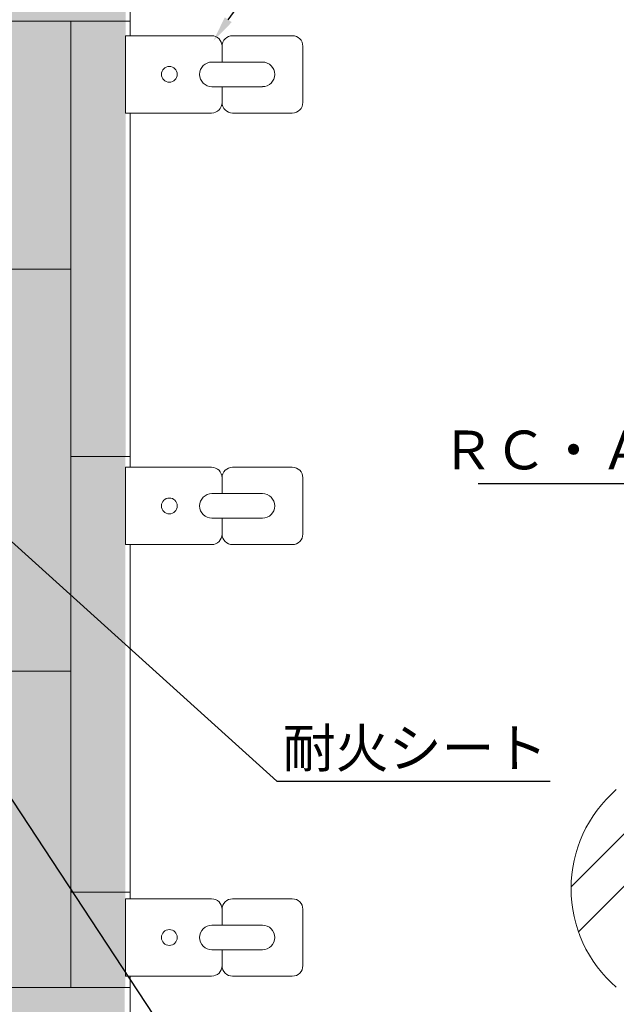
# Model space of a CAD drawing. Units: millimetres. Extents: x 3412 to 4689, y -339 to 735.
# Drawn here: x 4061 to 4102, y -166 to -98 of the extents above; entities that cross this region are included whole.
import ezdxf
from ezdxf import colors
from ezdxf.entities.mleader import LeaderData, LeaderLine
from ezdxf.math import Vec2, Vec3

# ---------------------------------------------------------------- set-up
doc = ezdxf.new("R2010")
doc.units = ezdxf.units.MM
doc.layers.get('0').update_dxf_attribs({"lineweight": 15})
for name, color, linetype, lineweight in [('文字', 7, 'Continuous', 15), ('躯体・通線物他', 7, 'Continuous', 15), ('防火材', 7, 'Continuous', 15)]:
    doc.layers.add(name, color=color, linetype=linetype, lineweight=lineweight)
doc.styles.get("Standard").update_dxf_attribs({"font": 'arial.ttf'})

msp = doc.modelspace()

# ---------------------------------------------------------------- hatches: boundary and pattern name
h = msp.add_hatch()
h.set_pattern_fill('DOTS', color=256, scale=0.5, angle=-90.00000000000001)
h.set_pattern_definition([(270, (2206.026293121875, 200.2167844640703), (0.7937499999999998, -0.3968750000000001), [0, -0.79375])])
edge = h.paths.add_edge_path()
edge.add_line((4067.961970045256, -97.82157675956206), (4067.961970045256, -93.0988773336112))
edge.add_line((4067.961970045256, -93.0988773336112), (4044.613825608061, -93.0988773336112))
edge.add_line((4044.613825608061, -93.0988773336112), (4044.613825608061, -97.71988178839183))
edge.add_line((4044.613825608061, -97.71988178839183), (4046.264811003491, -97.71988178839229))
edge.add_arc((4046.264811003496, -98.02496670190023), 0.3050849135079261, 30.00000000000898, 90.00000000085402, ccw=False)
edge.add_arc((4046.617092717375, -97.82157675956273), 0.1016949711689752, 209.9999999993689, 270)
edge.add_line((4046.617092717375, -97.92327173073183), (4052.79216600165, -97.92327173073183))
edge.add_arc((4052.792166001654, -97.8215767595625), 0.1016949711693087, 269.9999999974379, 329.9999999993764)
edge.add_arc((4053.144447715534, -98.02496670189998), 0.3050849135076076, 89.99999999982919, 150.0000000004092, ccw=False)
edge.add_line((4053.144447715534, -97.71988178839229), (4054.795433110965, -97.71988178839229))
edge.add_arc((4054.795433110965, -97.8215767595617), 0.1016949711694224, -1.9207391233067028e-10, 90, ccw=False)
edge.add_line((4054.897128082134, -97.82157675956206), (4067.961970045256, -97.82157675956206))
h.paths.add_polyline_path([(4067.956179924305, -128.1629323430579), (4067.956179924305, -97.82157675956206), (4064.145739227151, -97.82157675956206), (4064.145739227151, -128.1629323430579)])
h.paths.add_polyline_path([(4064.145739227151, -115.105960970226), (4064.145739227151, -97.82157675956206), (4059.232947835254, -97.82157675956206), (4059.232947835254, -115.105960970226)])
h.paths.add_polyline_path([(4064.145739227151, -143.1030786990732), (4064.145739227151, -128.1629323430579), (4064.145739227151, -115.105960970226), (4059.232947835254, -115.105960970226), (4059.232947835254, -143.1030786990732)])
h.paths.add_polyline_path([(4067.937347699226, -158.5042879265547), (4067.937347699226, -128.1629323430579), (4064.145739227151, -128.1629323430579), (4064.145739227151, -143.1030786990732), (4064.145739227151, -158.5042879265547)])
h.paths.add_polyline_path([(4064.145739227151, -165.1599209251044), (4064.145739227151, -143.1030786990732), (4059.232947835254, -143.1030786990732), (4059.232947835254, -165.1599209251044)])
h.paths.add_polyline_path([(4067.932818792739, -165.1599209251044), (4067.932818792739, -158.5042879265547), (4064.145739227151, -158.5042879265547), (4064.145739227151, -165.1599209251044)])
edge = h.paths.add_edge_path()
edge.add_line((4067.904871426759, -169.9649803466509), (4067.904871426759, -165.1599209251044))
edge.add_line((4067.904871426759, -165.1599209251044), (4054.897128082134, -165.1599209251044))
edge.add_arc((4054.795433110965, -165.1599209251046), 0.1016949711693087, -90, 1.2812506611226127e-10, ccw=False)
edge.add_line((4054.795433110965, -165.2616158962739), (4053.144447715534, -165.2616158962735))
edge.add_arc((4053.144447715529, -164.9565309827651), 0.3050849135083808, 210.0000000001569, 270.0000000010248, ccw=False)
edge.add_arc((4052.79216600165, -165.1599209251042), 0.1016949711693162, 29.99999999970171, 90)
edge.add_line((4052.79216600165, -165.0582259539349), (4046.617092717375, -165.0582259539349))
edge.add_arc((4046.617092717371, -165.1599209251045), 0.1016949711696498, 89.99999999743793, 149.9999999988772)
edge.add_arc((4046.264811003491, -164.9565309827655), 0.305084913507835, 270, 330.00000000033526, ccw=False)
edge.add_line((4046.264811003491, -165.2616158962735), (4044.512130636891, -165.2616158962737))
edge.add_line((4044.512130636891, -165.2616158962737), (4044.512130636891, -169.9649803466509))
edge.add_line((4044.512130636891, -169.9649803466509), (4067.904871426759, -169.9649803466509))
h.paths.add_polyline_path([(4044.512130636891, -169.9649803466509), (4044.512130636891, -165.2616158962737), (4044.512130636891, -161.1035627962656), (4040.03994230706, -161.1035627962656), (4040.03994230706, -169.9649803466509)])
edge = h.paths.add_edge_path()
edge.add_line((4047.533077572904, -164.8548360115956), (4047.533077572904, -155.8016028162146))
edge.add_line((4047.533077572904, -155.8016028162146), (4044.512130636891, -155.8016028162146))
edge.add_line((4044.512130636891, -155.8016028162146), (4044.512130636891, -163.9643625745102))
edge.add_line((4044.512130636891, -163.9643625745102), (4044.715520579231, -163.9643625745102))
edge.add_line((4044.715520579231, -163.9643625745102), (4044.715520579231, -165.0582259539342))
edge.add_line((4044.715520579231, -165.0582259539342), (4046.264811003491, -165.0582259539344))
edge.add_arc((4046.264811003496, -164.9565309827647), 0.1016949711696498, 269.9999999974379, 329.9999999988772)
edge.add_arc((4046.617092717375, -165.1599209251037), 0.305084913507835, 90, 150.0000000003353, ccw=False)
edge.add_line((4046.617092717375, -164.8548360115958), (4047.533077572904, -164.8548360115956))
edge = h.paths.add_edge_path()
edge.add_arc((4053.144447715534, -164.9565309827651), 0.1016949711692026, 209.9999999995908, 270)
edge.add_line((4053.144447715534, -165.0582259539344), (4054.693738139794, -165.0582259539342))
edge.add_line((4054.693738139794, -165.0582259539342), (4054.693738139794, -163.9643625745102))
edge.add_line((4054.693738139794, -163.9643625745102), (4054.89459453125, -163.9643625745102))
edge.add_line((4054.89459453125, -163.9643625745102), (4054.888373805606, -158.9811804459691))
edge.add_arc((4052.150683014772, -158.7620694197327), 2.746445067361514, 287.6661807237751, 355.42408731485995, ccw=False)
edge.add_line((4052.984148600454, -161.378994261129), (4048.737183000314, -162.7316122711308))
edge.add_arc((4049.023811857124, -161.5805347457565), 1.186227453306853, 180.000000000033, 256.0172000313652, ccw=False)
edge.add_line((4047.837584403818, -161.5805347457571), (4047.835164090478, -164.8548360115956))
edge.add_line((4047.835164090478, -164.8548360115956), (4052.79216600165, -164.8548360115958))
edge.add_arc((4052.792166001654, -165.1599209251056), 0.3050849135098588, 30.000000000348905, 90.00000000085402, ccw=False)
edge = h.paths.add_edge_path()
edge.add_line((4054.897128082133, -158.7620694197328), (4054.897128082133, -155.9455836526031))
edge.add_line((4054.897128082133, -155.9455836526031), (4054.897128082134, -153.7514385974064))
edge.add_arc((4053.066164703893, -153.7514385974058), 1.830963378240994, 359.9999999999822, 450)
edge.add_arc((4053.066164703894, -150.0895118409255), 1.830963378239403, 269.9999999999716, 330.6999047294955)
edge.add_arc((4052.003633206104, -146.7137552526346), 5.03189105527299, 269.99999999998965, 301.9028538697474, ccw=False)
edge.add_arc((4052.003633206104, -146.7137552526344), 5.031891055273263, 207.3215778069661, 269.99999999998965, ccw=False)
edge.add_line((4047.533077572904, -149.0233136352285), (4047.533077572905, -155.8016028162146))
edge.add_arc((4049.081865059182, -155.801602816215), 1.548787486277433, 90.0000000000336, 179.9999999999874, ccw=False)
edge.add_arc((4049.081865059181, -155.8016028162148), 1.548787486277092, 47.161720600294814, 90, ccw=False)
edge.add_line((4050.134934238994, -154.6659144874122), (4052.607626413603, -155.9880138952876))
edge.add_arc((4051.877353514163, -157.3538265361685), 1.548787486276905, -61.06896436456208, 61.86746888955912, ccw=False)
edge.add_line((4052.626589572256, -158.7093293974344), (4049.850487302341, -160.2437827586275))
edge.add_arc((4049.081865059182, -158.8991777887693), 1.548787486276068, 269.99999999996635, 299.75376388860286, ccw=False)
edge.add_arc((4049.081865059184, -158.8991777887671), 1.548787486278456, 258.8881541685445, 269.9999999999327, ccw=False)
edge.add_arc((4049.023811857127, -161.580534745757), 1.186227453306743, 101.6943161038363, 256.0172000312733)
edge.add_line((4048.737183000314, -162.7316122711308), (4052.984148600454, -161.3789942611288))
edge.add_arc((4052.150683014772, -158.7620694197334), 2.746445067360611, 287.6661807237809, 360.0000000000119)
edge = h.paths.add_edge_path()
edge.add_line((4059.232947835254, -165.1599209251044), (4059.232947835254, -156.438344847048))
edge.add_line((4059.232947835254, -156.438344847048), (4054.897128082133, -156.438344847048))
edge.add_line((4054.897128082133, -156.438344847048), (4054.897128082133, -158.762069419733))
edge.add_arc((4052.150683014773, -158.7620694197444), 2.746445067359672, -4.575912684898128, 2.3720758690615185e-10, ccw=False)
edge.add_line((4054.888373805606, -158.9811804459691), (4054.89459453125, -163.9643625745102))
edge.add_line((4054.89459453125, -163.9643625745102), (4054.897128082133, -163.9643625745102))
edge.add_line((4054.897128082133, -163.9643625745102), (4054.897128082133, -165.1599209251044))
edge.add_line((4054.897128082133, -165.1599209251044), (4059.232947835254, -165.1599209251044))
edge = h.paths.add_edge_path()
edge.add_line((4059.232947835254, -156.438344847048), (4059.232947835254, -143.1030786990732))
edge.add_line((4059.232947835254, -143.1030786990732), (4059.232947835254, -130.8712811918176))
edge.add_line((4059.232947835254, -130.8712811918176), (4056.940039626839, -130.8712811918176))
edge.add_arc((4052.093765327832, -132.2253687114846), 5.031891055272578, -56.143200586529076, 15.610785275589194, ccw=False)
edge.add_line((4054.897128082133, -136.4040150066298), (4054.897128082134, -138.5953741841458))
edge.add_arc((4053.066164703892, -138.5953741841444), 1.830963378241904, 270, 359.9999999999573, ccw=False)
edge.add_line((4053.066164703892, -140.4263375623864), (4053.663430632787, -140.6682994450934))
edge.add_arc((4052.961237152949, -142.531232233885), 1.990877760858574, -2.9669712597183207, 69.347116584106, ccw=False)
edge.add_arc((4052.003633206102, -146.7137552526351), 5.031891055273117, -58.097146130241015, 54.16672451353901, ccw=False)
edge.add_arc((4053.066164703894, -150.0895118409255), 1.830963378239322, 269.9999999999716, 330.69990472949553, ccw=False)
edge.add_arc((4053.066164703893, -153.7514385974059), 1.830963378240994, 0, 90, ccw=False)
edge.add_line((4054.897128082134, -153.7514385974059), (4054.897128082133, -155.9455836526031))
edge.add_line((4054.897128082133, -155.9455836526031), (4054.897128082133, -156.438344847048))
edge.add_line((4054.897128082133, -156.438344847048), (4059.232947835254, -156.438344847048))
edge = h.paths.add_edge_path()
edge.add_arc((4052.003633206102, -146.7137552526362), 5.031891055273945, 54.16672451354651, 90, ccw=False)
edge.add_arc((4052.961237152948, -142.5312322338856), 1.990877760859484, 357.0330287402994, 429.3471165840872)
edge.add_line((4053.663430632787, -140.6682994450934), (4053.066164703892, -140.4263375623864))
edge.add_arc((4053.066164703893, -138.595374184147), 1.830963378239403, 249.20393984034672, 269.9999999999716, ccw=False)
edge.add_line((4052.416094559144, -140.307050467607), (4047.533077572904, -140.3053601870197))
edge.add_line((4047.533077572904, -140.3053601870197), (4047.533077572904, -144.4041968700417))
edge.add_arc((4052.003633206104, -146.7137552526353), 5.031891055273111, 90.0000000000104, 152.6784221930385, ccw=False)
edge = h.paths.add_edge_path()
edge.add_arc((4053.066164703892, -138.5953741841449), 1.830963378241405, 249.2039398403694, 270)
edge.add_arc((4053.066164703892, -138.5953741841446), 1.83096337824179, 270, 359.9999999999751)
edge.add_line((4054.897128082134, -138.5953741841454), (4054.897128082133, -136.4040150066298))
edge.add_arc((4052.093765327831, -132.2253687114867), 5.031891055271393, 270.0000000000104, 303.85679941349247, ccw=False)
edge.add_arc((4052.093765327831, -132.2253687114861), 5.031891055272012, 204.9933791113958, 270.0000000000104, ccw=False)
edge.add_line((4047.533077572904, -134.3514107605019), (4047.533077572904, -140.3053601870197))
edge.add_line((4047.533077572904, -140.3053601870197), (4052.416094559143, -140.307050467607))
edge = h.paths.add_edge_path()
edge.add_line((4059.232947835254, -130.8712811918176), (4059.232947835254, -115.105960970226))
edge.add_line((4059.232947835254, -115.105960970226), (4059.232947835254, -97.82157675956206))
edge.add_line((4059.232947835254, -97.82157675956206), (4054.897128082133, -97.82157675956206))
edge.add_line((4054.897128082133, -97.82157675956206), (4054.897128082133, -99.01713511015532))
edge.add_line((4054.897128082133, -99.01713511015532), (4054.897128082133, -103.7766787830433))
edge.add_line((4054.897128082133, -103.7766787830433), (4054.897128082133, -104.5797313799176))
edge.add_arc((4052.655137256829, -107.2961490389104), 3.522136817166012, 12.678269305903598, 50.46549492303609, ccw=False)
edge.add_line((4056.091396824553, -106.5231238504061), (4056.091396824553, -109.3938196171493))
edge.add_line((4056.091396824553, -109.3938196171493), (4056.091396824553, -120.7455653897086))
edge.add_line((4056.091396824553, -120.7455653897086), (4056.091396824553, -129.1694122313379))
edge.add_arc((4052.093765327831, -132.2253687114873), 5.031891055274175, 15.610785275616308, 37.39580657235268, ccw=False)
edge.add_line((4056.940039626839, -130.8712811918176), (4059.232947835254, -130.8712811918176))
edge = h.paths.add_edge_path()
edge.add_line((4056.091396824553, -129.1694122313379), (4056.091396824553, -120.7455653897082))
edge.add_arc((4053.344951757192, -120.7455653897084), 2.746445067361491, -73.5017881684081, 4.718003765447065e-12, ccw=False)
edge.add_line((4054.124902114119, -123.3789354641117), (4047.835164090478, -125.2418272255854))
edge.add_line((4047.835164090478, -125.2418272255854), (4047.835164090478, -129.5450248728452))
edge.add_arc((4052.093765327833, -132.2253687114872), 5.031891055274815, 90.0000000000104, 147.8138793777271, ccw=False)
edge.add_arc((4052.093765327832, -132.225368711484), 5.031891055271557, 37.39580657232921, 90, ccw=False)
edge = h.paths.add_edge_path()
edge.add_arc((4053.344951757192, -120.7455653897084), 2.746445067361494, 286.4982118315918, 360.0000000000047)
edge.add_line((4056.091396824553, -120.7455653897082), (4056.091396824553, -119.7700404466677))
edge.add_line((4056.091396824553, -119.7700404466677), (4056.091396824553, -118.1387471200651))
edge.add_line((4056.091396824553, -118.1387471200651), (4053.728227518012, -118.1387471200651))
edge.add_line((4053.728227518012, -118.1387471200651), (4053.728227518012, -119.200201727559))
edge.add_arc((4052.179440031735, -119.2002017275584), 1.548787486277433, 288.46850171327566, 359.99999999997897, ccw=False)
edge.add_line((4052.670069994128, -120.6692234828947), (4050.1761548305, -122.0425070106284))
edge.add_arc((4049.383951576754, -120.7116589041932), 1.548787486277091, 270, 300.7637291994769, ccw=False)
edge.add_arc((4049.383951576754, -120.7116589041939), 1.548787486276523, 179.9999999999832, 270, ccw=False)
edge.add_line((4047.835164090478, -120.7116589041934), (4047.835164090478, -125.2418272255854))
edge.add_line((4047.835164090478, -125.2418272255854), (4054.124902114119, -123.3789354641117))
h.paths.add_polyline_path([(4056.091396824553, -118.1387471200651), (4056.091396824553, -109.3938196171493), (4053.728227518012, -109.3938196171493), (4053.728227518012, -118.1387471200651)])
edge = h.paths.add_edge_path()
edge.add_line((4056.091396824553, -109.3938196171493), (4056.091396824553, -106.5231238504061))
edge.add_arc((4052.655137256829, -107.2961490389104), 3.52213681716603, 12.67826930590357, 50.46549492303615)
edge.add_arc((4052.655137256828, -107.296149038911), 3.52213681716703, 50.46549492303062, 87.7703447950036)
edge.add_line((4052.792166001639, -103.7766787830433), (4052.150683014772, -103.7766787830433))
edge.add_line((4052.150683014772, -103.7766787830433), (4050.963180843612, -103.7766787830433))
edge.add_line((4050.963180843612, -103.7766787830433), (4050.719829885919, -104.5417751179402))
edge.add_line((4050.719829885919, -104.5417751179402), (4052.379495103023, -105.2740891384437))
edge.add_arc((4052.179440031736, -106.8099018373426), 1.548787486276568, -2.1088908397359774e-11, 82.57843502642788, ccw=False)
edge.add_line((4053.728227518012, -106.8099018373432), (4053.728227518012, -109.3938196171493))
edge.add_line((4053.728227518012, -109.3938196171493), (4056.091396824553, -109.3938196171493))
edge = h.paths.add_edge_path()
edge.add_line((4054.897128082133, -104.5797313799176), (4054.897128082133, -103.7766787830433))
edge.add_line((4054.897128082133, -103.7766787830433), (4054.897128082133, -99.01713511015532))
edge.add_line((4054.897128082133, -99.01713511015532), (4054.693738139794, -99.01713511015532))
edge.add_line((4054.693738139794, -99.01713511015532), (4054.693738139794, -97.92327173073136))
edge.add_line((4054.693738139794, -97.92327173073136), (4053.144447715534, -97.9232717307309))
edge.add_arc((4053.14444771553, -98.02496670190033), 0.1016949711694224, 89.99999999743793, 149.9999999990991)
edge.add_arc((4052.792166001649, -97.82157675956034), 0.3050849135101493, 270.00000000017076, 330.00000000026574, ccw=False)
edge.add_line((4052.79216600165, -98.12666167307042), (4052.79216600165, -103.7766787830437))
edge.add_arc((4052.655137256828, -107.2961490389111), 3.522136817166942, 50.46549492303183, 87.77034479482597, ccw=False)
edge = h.paths.add_edge_path()
edge.add_line((4052.79216600165, -100.9728967049614), (4052.79216600165, -98.12666167307088))
edge.add_line((4052.79216600165, -98.12666167307088), (4046.617092717375, -98.12666167307042))
edge.add_arc((4046.617092717371, -97.8215767595625), 0.3050849135079261, 210.000000000009, 270.000000000854, ccw=False)
edge.add_arc((4046.264811003491, -98.02496670189998), 0.1016949711689752, 29.99999999936888, 90)
edge.add_line((4046.264811003491, -97.9232717307309), (4044.715520579231, -97.92327173073136))
edge.add_line((4044.715520579231, -97.92327173073136), (4044.715520579231, -99.01713511015532))
edge.add_line((4044.715520579231, -99.01713511015532), (4044.512130636891, -99.01713511015532))
edge.add_line((4044.512130636891, -99.01713511015532), (4044.512130636891, -100.9728967049614))
edge.add_line((4044.512130636891, -100.9728967049614), (4052.79216600165, -100.9728967049614))
h.paths.add_polyline_path([(4052.150683014772, -103.7766787830433), (4052.79216600165, -103.7766787830433), (4052.79216600165, -100.9728967049614), (4044.512130636891, -100.9728967049614), (4044.512130636891, -103.7766787830433)])
edge = h.paths.add_edge_path()
edge.add_line((4044.512130636891, -111.5038553664426), (4044.512130636891, -99.01713511015532))
edge.add_line((4044.512130636891, -99.01713511015532), (4044.512130636891, -97.82157675956206))
edge.add_arc((4044.613825608061, -97.8215767595617), 0.1016949711693087, 90, 180.0000000001922, ccw=False)
edge.add_line((4044.613825608061, -97.71988178839229), (4044.613825608061, -93.0988773336112))
edge.add_line((4044.613825608061, -93.0988773336112), (4040.03994230706, -93.0988773336112))
edge.add_line((4040.03994230706, -93.0988773336112), (4040.03994230706, -111.5038553664426))
edge.add_line((4040.03994230706, -111.5038553664426), (4044.512130636891, -111.5038553664426))
h.paths.add_polyline_path([(4047.533077572904, -117.935155823493), (4047.533077572904, -103.7766787830433), (4044.512130636891, -103.7766787830433), (4044.512130636891, -111.5038553664426), (4044.512130636891, -117.935155823493)])
h.paths.add_polyline_path([(4047.533077572904, -127.8930023559232), (4047.533077572904, -117.935155823493), (4044.512130636891, -117.935155823493), (4044.512130636891, -127.8930023559232)])
edge = h.paths.add_edge_path()
edge.add_arc((4052.003633206105, -146.713755252636), 5.031891055275047, 152.6784221930411, 200.0919011739084, ccw=False)
edge.add_line((4047.533077572904, -144.4041968700417), (4047.533077572904, -140.3053601870197))
edge.add_line((4047.533077572904, -140.3053601870197), (4047.533077572904, -134.3514107605019))
edge.add_arc((4052.093765327831, -132.2253687114853), 5.031891055272272, 155.006620888596, 204.993379111404, ccw=False)
edge.add_line((4047.533077572904, -130.0993266624687), (4047.533077572904, -127.8930023559232))
edge.add_line((4047.533077572904, -127.8930023559232), (4044.512130636891, -127.8930023559232))
edge.add_line((4044.512130636891, -127.8930023559232), (4044.512130636891, -148.4423454349144))
edge.add_line((4044.512130636891, -148.4423454349144), (4047.277968853457, -148.4423454349144))
edge = h.paths.add_edge_path()
edge.add_line((4047.533077572905, -155.8016028162146), (4047.533077572904, -149.0233136352285))
edge.add_arc((4052.0036332061, -146.7137552526308), 5.031891055272565, 200.0919011739821, 207.3215778070172, ccw=False)
edge.add_line((4047.277968853457, -148.4423454349144), (4044.512130636891, -148.4423454349144))
edge.add_line((4044.512130636891, -148.4423454349144), (4044.512130636891, -155.8016028162146))
edge.add_line((4044.512130636891, -155.8016028162146), (4047.533077572905, -155.8016028162146))
h.paths.add_polyline_path([(4044.512130636891, -161.1035627962656), (4044.512130636891, -138.2831476028905), (4040.03994230706, -138.2831476028905), (4040.03994230706, -153.6870016982611), (4040.03994230706, -161.1035627962656)])
h.paths.add_polyline_path([(4040.03994230706, -169.9649803466509), (4040.03994230706, -161.1035627962656), (4040.03994230706, -153.6870016982611), (4034.965217297573, -153.6870016982611), (4034.965217297573, -169.9649803466509)])
h.paths.add_polyline_path([(4040.03994230706, -153.6870016982611), (4040.03994230706, -138.2831476028905), (4040.03994230706, -123.3929395159366), (4034.955385557539, -123.3929395159366), (4034.955385557539, -153.6870016982611)])
h.paths.add_polyline_path([(4044.512130636891, -138.2831476028905), (4044.512130636891, -127.8930023559232), (4044.512130636891, -117.935155823493), (4044.512130636891, -111.5038553664426), (4040.03994230706, -111.5038553664426), (4040.03994230706, -123.3929395159366), (4040.03994230706, -138.2831476028905)])
h.paths.add_polyline_path([(4040.03994230706, -123.3929395159366), (4040.03994230706, -111.5038553664426), (4040.03994230706, -93.0988773336112), (4034.956761427864, -93.0988773336112), (4034.956761427864, -123.3929395159366)])

# ---------------------------------------------------------------- linework, layer by layer
at = {"layer": '躯体・通線物他', "linetype": 'Continuous', "lineweight": 13}
for points in [[(4098.986213497901, -158.1473665939879), (4119.541742826679, -137.5924125917413)], [(4099.500497663266, -161.2693771878544), (4123.177462857506, -137.5924125917413)]]:
    msp.add_lwpolyline(points, dxfattribs=at)
msp.add_arc((4108.091514675337, -158.2508277928946), 9.105888959983371, 130.8668528808313, 229.1361210353947, dxfattribs=at)
at = {"layer": '防火材', "linetype": 'Continuous', "lineweight": 13}
for p, q in [((4068.279430586598, -98.84596891245565), (4068.279430586598, -93.0988773336112)), ((4054.897128082133, -97.82157675956206), (4068.279430586598, -97.82157675956206)), ((4064.145739227151, -97.82157675956206), (4064.145739227151, -128.1629323430579)), ((4067.94348974214, -98.84596891245565), (4067.94348974214, -104.2240576159115)), ((4068.279430454349, -104.2240554987199), (4067.94348974214, -104.2240554987199)), ((4068.279430586598, -104.2240576159115), (4067.94348974214, -104.2240576159115)), ((4068.279430586598, -128.9149316829271), (4068.279430586598, -104.2240576159115)), ((4059.232947835254, -115.105960970226), (4064.145739227151, -115.105960970226)), ((4064.145739227151, -128.1629323430579), (4068.279430586598, -128.1629323430579)), ((4064.145739227151, -128.1629323430579), (4064.145739227151, -165.1599209251044)), ((4067.94348974214, -128.9149316829271), (4067.94348974214, -134.2930203863825)), ((4068.279430586598, -158.9838944533981), (4068.279430586598, -134.2930203863825)), ((4059.232947835254, -143.1030786990732), (4064.145739227151, -143.1030786990732)), ((4064.145739227151, -158.5042879265547), (4068.279430586598, -158.5042879265547)), ((4067.94348974214, -164.3619831568539), (4067.94348974214, -158.9838944533981)), ((4068.279430586598, -170.1090747356984), (4068.279430586598, -164.3619831568539)), ((4054.897128082133, -165.1599209251044), (4068.279430586598, -165.1599209251044))]:
    msp.add_line(p, q, dxfattribs=at)
at = {"layer": '防火材'}
for p, q in [((4068.279430586598, -98.83406334765095), (4068.279430586598, -93.0988773336112)), ((4067.94348974214, -104.2240554987199), (4067.94348974214, -98.83406334765095)), ((4067.94348974214, -98.83406334765095), (4073.945981001286, -98.83406334765095)), ((4067.94348974214, -104.2240554987199), (4067.94348974214, -98.84596891245565)), ((4075.414356930977, -98.83406334765073), (4078.987208787205, -98.83406334765073)), ((4075.415978860668, -98.83406334765095), (4079.571781860668, -98.83406334765095)), ((4074.680979930977, -100.671560671879), (4074.680979930977, -99.56906227734203)), ((4080.305158860668, -99.56744034765097), (4080.305158860668, -103.4906784987199)), ((4073.972452266956, -100.671560671879), (4074.680979930977, -100.671560671879)), ((4077.493069395823, -100.6734529231853), (4074.680979930977, -100.671560671879)), ((4067.94348974214, -104.2240554987199), (4067.94348974214, -102.2717799655193)), ((4073.972452266956, -102.3865581744917), (4074.680979930977, -102.3865581744917)), ((4074.680979930977, -102.3865581744917), (4074.680979930977, -103.4890565690286)), ((4074.680979930977, -102.3865581744917), (4077.493069395823, -102.3865581744917)), ((4073.945981001286, -104.2240554987199), (4067.94348974214, -104.2240554987199)), ((4067.94348974214, -104.2240554987199), (4071.00598528252, -104.2240554987199)), ((4068.279430586598, -104.2240576159115), (4068.279430586598, -128.9149316829271)), ((4075.414356930977, -104.2240554987199), (4078.046601313719, -104.2240554987199)), ((4078.046601313719, -104.2240554987199), (4079.571781860668, -104.2240554987199)), ((4067.94348974214, -134.2930182691914), (4067.94348974214, -128.9030261181224)), ((4067.94348974214, -128.9030261181224), (4073.945981001286, -128.9030261181224)), ((4067.94348974214, -134.2930182691914), (4067.94348974214, -128.9149316829271)), ((4075.414356930977, -128.9030261181221), (4078.987208787205, -128.9030261181221)), ((4075.415978860668, -128.9030261181224), (4079.571781860668, -128.9030261181224)), ((4074.680979930977, -130.7405234423504), (4074.680979930977, -129.6380250478134)), ((4080.305158860668, -129.6364031181224), (4080.305158860668, -133.5596412691914)), ((4073.972452266956, -130.7405234423504), (4074.680979930977, -130.7405234423504)), ((4077.493069395823, -130.7424156936567), (4074.680979930977, -130.7405234423504)), ((4067.94348974214, -134.2930182691914), (4067.94348974214, -132.3407427359907)), ((4073.972452266956, -132.4555209449631), (4074.680979930977, -132.4555209449631)), ((4074.680979930977, -132.4555209449631), (4074.680979930977, -133.5580193395001)), ((4074.680979930977, -132.4555209449631), (4077.493069395823, -132.4555209449631)), ((4073.945981001286, -134.2930182691914), (4067.94348974214, -134.2930182691914)), ((4067.94348974214, -134.2930182691914), (4071.00598528252, -134.2930182691914)), ((4068.279430586598, -134.2930203863825), (4068.279430586598, -158.9719888885934)), ((4075.414356930977, -134.2930182691914), (4078.046601313719, -134.2930182691914)), ((4078.046601313719, -134.2930182691914), (4079.571781860668, -134.2930182691914)), ((4067.94348974214, -164.3619810396624), (4067.94348974214, -158.9719888885934)), ((4067.94348974214, -158.9719888885934), (4073.945981001286, -158.9719888885934)), ((4067.94348974214, -164.3619810396624), (4067.94348974214, -158.9838944533981)), ((4075.414356930977, -158.9719888885931), (4078.987208787205, -158.9719888885931)), ((4075.415978860668, -158.9719888885934), (4079.571781860668, -158.9719888885934)), ((4074.680979930977, -160.8094862128214), (4074.680979930977, -159.7069878182844)), ((4080.305158860668, -159.7053658885934), (4080.305158860668, -163.6286040396623)), ((4073.972452266956, -160.8094862128214), (4074.680979930977, -160.8094862128214)), ((4077.493069395823, -160.8113784641277), (4074.680979930977, -160.8094862128214)), ((4067.94348974214, -164.3619810396624), (4067.94348974214, -162.4097055064617)), ((4073.972452266956, -162.5244837154341), (4074.680979930977, -162.5244837154341)), ((4074.680979930977, -162.5244837154341), (4074.680979930977, -163.6269821099711)), ((4074.680979930977, -162.5244837154341), (4077.493069395823, -162.5244837154341)), ((4073.945981001286, -164.3619810396624), (4067.94348974214, -164.3619810396624)), ((4067.94348974214, -164.3619810396624), (4071.00598528252, -164.3619810396624)), ((4068.279430586598, -164.3619831568539), (4068.279430586598, -170.1090747356984)), ((4075.414356930977, -164.3619810396624), (4078.046601313719, -164.3619810396624)), ((4078.046601313719, -164.3619810396624), (4079.571781860668, -164.3619810396624))]:
    msp.add_line(p, q, dxfattribs=at)
for centre in [(4071.00598528252, -101.5290594231855), (4071.00598528252, -131.598022193657), (4071.00598528252, -161.666984964128)]:
    msp.add_circle(centre, 0.5512497829894676, dxfattribs=at)
for centre, radius, start, end in [((4073.945981001286, -99.56906227734203), 0.7349989296912196, 0, 90), ((4075.414356930977, -99.56744034765075), 0.7333770000000001, 90, 180), ((4079.571781860668, -99.56744034765097), 0.7333770000000001, 0, 90), ((4073.972452266956, -101.5290594231851), 0.857498751306423, 90, 270), ((4077.493069395823, -101.5290594231855), 0.8556065, 270, 90), ((4073.945981001286, -103.4890565690286), 0.7349989296912196, 270, 0), ((4075.414356930977, -103.4906784987199), 0.7333770000000001, 180, 270), ((4079.571781860668, -103.4906784987199), 0.7333770000000001, 270, 0), ((4073.945981001286, -129.6380250478134), 0.7349989296912196, 0, 90), ((4075.414356930977, -129.6364031181222), 0.7333770000000001, 90, 180), ((4079.571781860668, -129.6364031181224), 0.7333770000000001, 0, 90), ((4073.972452266956, -131.5980221936565), 0.857498751306423, 90, 270), ((4077.493069395823, -131.598022193657), 0.8556065, 270, 90), ((4073.945981001286, -133.5580193395001), 0.7349989296912196, 270, 0), ((4075.414356930977, -133.5596412691914), 0.7333770000000001, 180, 270), ((4079.571781860668, -133.5596412691914), 0.7333770000000001, 270, 0), ((4073.945981001286, -159.7069878182844), 0.7349989296912196, 0, 90), ((4075.414356930977, -159.7053658885932), 0.7333770000000001, 90, 180), ((4079.571781860668, -159.7053658885934), 0.7333770000000001, 0, 90), ((4073.972452266956, -161.6669849641275), 0.857498751306423, 90, 270), ((4077.493069395823, -161.666984964128), 0.8556065, 270, 90), ((4073.945981001286, -163.6269821099711), 0.7349989296912196, 270, 0), ((4075.414356930977, -163.6286040396623), 0.7333770000000001, 180, 270), ((4079.571781860668, -163.6286040396623), 0.7333770000000001, 270, 0)]:
    msp.add_arc(centre, radius, start, end, dxfattribs=at)

# ---------------------------------------------------------------- leaders
at = {"layer": '文字', "linetype": 'Continuous'}
ml = msp.add_multileader_mtext('Standard', dxfattribs=at)
ml.set_content('{\\fMS PGothic|b0|i0|c128|p50;Z金具}', color=256)
ml.set_leader_properties()
ml.build(insert=Vec2(0, 0))
ml.multileader.update_dxf_attribs({"text_left_attachment_type": 5, "text_right_attachment_type": 5, "dogleg_length": 0.36, "arrow_head_size": 1.802605164072358})
ctx = ml.context
ctx.base_point, ctx.char_height, ctx.arrow_head_size, ctx.landing_gap_size, ctx.plane_origin = Vec3(4078.900260594584, -92.81249261509674), 2.703907746108537, 1.802605164072358, 0.0811172323832562, Vec3(4105.257117994006, -105.1449069190234)
ctx.left_attachment, ctx.right_attachment = 5, 5
notes = []
notes.append((ctx, [(1, (1, 1, 0), (4078.575791665051, -92.81249261509674), (1, 0), 0.3244689295330245, [(0, [(4074.071260993632, -99.19861241262015)], 0, [])])]))
ctx.mtext.insert, ctx.mtext.width, ctx.mtext.flow_direction = Vec3(4078.981377826967, -89.07618372956495), 23.02312376448715, 5
ml = msp.add_multileader_mtext('Standard', dxfattribs=at)
ml.set_content('{\\fMS PGothic|b0|i0|c128|p50;ＲＣ・ＡＬＣ床}', color=256)
ml.set_leader_properties()
ml.build(insert=Vec2(0, 0))
ml.multileader.update_dxf_attribs({"text_left_attachment_type": 5, "text_right_attachment_type": 5, "dogleg_length": 0.36, "arrow_head_size": 1.802605164072358})
ctx = ml.context
ctx.base_point, ctx.char_height, ctx.arrow_head_size, ctx.landing_gap_size, ctx.plane_origin = Vec3(4096.225107159704, -130.0553714509033), 2.703907746108537, 1.802605164072358, 0.0811172323832562, Vec3(4123.645091922939, -140.495050332554)
ctx.left_attachment, ctx.right_attachment, ctx.text_align_type = 5, 5, 2
notes.append((ctx, [(0, (1, 1, 0), (4116.161510591353, -130.0553714509033), (-1, 0), 0.3244689295330245, [(0, [(4118.66676234204, -137.592413102931)], 0, [])])]))
ctx.mtext.insert, ctx.mtext.width, ctx.mtext.alignment, ctx.mtext.flow_direction = Vec3(4115.755924429438, -126.3497887897588), 23.02312376448715, 3, 5
ml = msp.add_multileader_mtext('Standard', dxfattribs=at)
ml.set_content('{\\fMS PGothic|b0|i0|c128|p50;耐火シート}', color=256)
ml.set_leader_properties()
ml.build(insert=Vec2(0, 0))
ml.multileader.update_dxf_attribs({"text_left_attachment_type": 5, "text_right_attachment_type": 5, "dogleg_length": 0.36, "arrow_head_size": 1.802605164072358})
ctx = ml.context
ctx.base_point, ctx.char_height, ctx.arrow_head_size, ctx.landing_gap_size, ctx.plane_origin = Vec3(4078.817694261596, -150.7721239669295), 2.703907746108537, 1.802605164072358, 0.0811172323832562, Vec3(4116.976527602633, -163.096740816693)
ctx.left_attachment, ctx.right_attachment = 5, 5
notes.append((ctx, [(1, (1, 1, 0), (4078.48750303009, -150.7721239669295), (1, 0), 0.3301912315064219, [(0, [(4056.914344926222, -131.2926740135494)], 0, [])])]))
ctx.mtext.insert, ctx.mtext.width, ctx.mtext.defined_height, ctx.mtext.flow_direction = Vec3(4078.898811493981, -147.1126306423666), 22.86906072104735, 9.064698352647083, 5
ml = msp.add_multileader_mtext('Standard', dxfattribs=at)
ml.set_content('{\\fMS PGothic|b0|i0|c128|p50;鋼製電線管}', color=256)
ml.set_leader_properties()
ml.build(insert=Vec2(0, 0))
ml.multileader.update_dxf_attribs({"text_left_attachment_type": 5, "text_right_attachment_type": 5, "dogleg_length": 0.36, "arrow_head_size": 1.75248953868773})
ctx = ml.context
ctx.base_point, ctx.char_height, ctx.arrow_head_size, ctx.landing_gap_size, ctx.plane_origin = Vec3(4078.872295302057, -180.2322645059671), 2.6, 1.75248953868773, 0.0788620292409479, Vec3(4115.440424346332, -170.5166119728101)
ctx.left_attachment, ctx.right_attachment, ctx.text_align_type = 5, 5, 2
notes.append((ctx, [(1, (1, 1, 0), (4078.55128397328, -180.2322645059671), (1, 0), 0.321011328778261, [(0, [(4057.051624848259, -147.5463925617673)], 0, [])])]))
ctx.mtext.insert, ctx.mtext.width, ctx.mtext.alignment, ctx.mtext.flow_direction = Vec3(4097.431839149481, -176.624764505967), 41.63740772853951, 3, 5
ml = msp.add_multileader_mtext('Standard', dxfattribs=at)
ml.set_content('{\\fMS PGothic|b0|i0|c128|p50;耐火シート\\P鋼製電線管端部に\\P1周以上巻き付け}', color=256)
ml.set_leader_properties()
ml.build(insert=Vec2(0, 0))
ml.multileader.update_dxf_attribs({"text_left_attachment_type": 6, "text_right_attachment_type": 6, "dogleg_length": 0.36, "arrow_head_size": 1.75248953868773})
ctx = ml.context
ctx.base_point, ctx.char_height, ctx.arrow_head_size, ctx.landing_gap_size, ctx.plane_origin = Vec3(4067.986953086943, -191.9146579266239), 2.6, 1.75248953868773, 0.0788620292409479, Vec3(4109.792379942886, -206.8934282200062)
ctx.left_attachment, ctx.right_attachment, ctx.text_align_type = 6, 6, 2
notes.append((ctx, [(1, (1, 1, 0), (4067.665941758165, -191.9146579266239), (1, 0), 0.321011328778261, [(0, [(4053.836585135355, -149.7680243895106)], 0, [])])]))
ctx.mtext.insert, ctx.mtext.width, ctx.mtext.defined_height, ctx.mtext.alignment, ctx.mtext.line_spacing_style, ctx.mtext.flow_direction = Vec3(4097.72945147982, -188.7946579266239), 33.97724213043465, 16.71141947923014, 3, 2, 5
for ctx, leaders in notes:
    for number, flags, end, landing, length, lines in leaders:
        leader = LeaderData()
        leader.index, (leader.has_last_leader_line, leader.has_dogleg_vector, leader.attachment_direction) = number, flags
        leader.last_leader_point, leader.dogleg_vector, leader.dogleg_length = Vec3(end), Vec3(landing), length
        for number, points, colour, breaks in lines:
            line = LeaderLine()
            line.index, line.vertices, line.color, line.breaks = number, Vec3.list(points), colors.encode_raw_color(colour), breaks
            leader.lines.append(line)
        ctx.leaders.append(leader)

doc.saveas('drawing.dxf')
